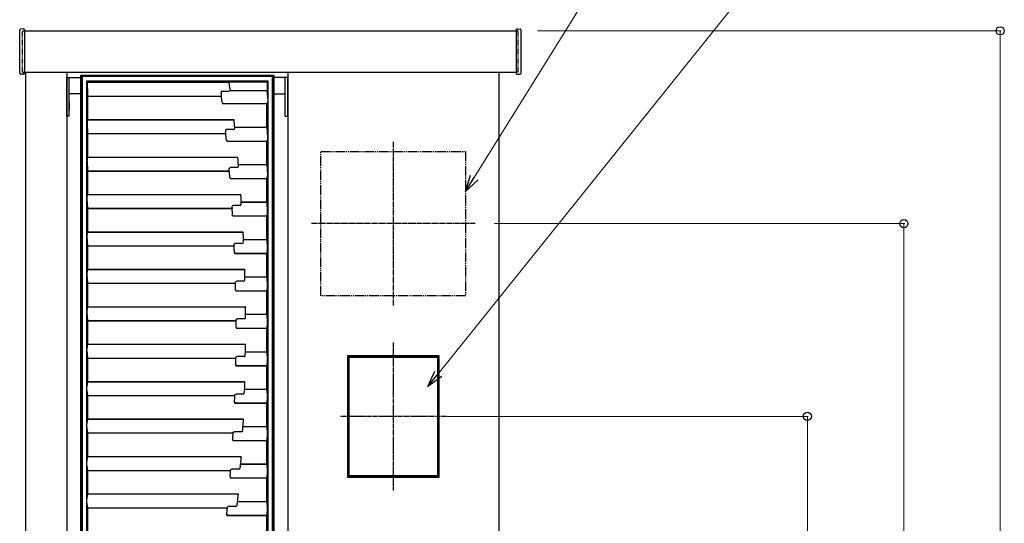
# Model space of a CAD drawing. Units: millimetres. Extents: x 0 to 8410, y 0 to 5940.
# Drawn here: x 5490 to 6511, y 3357 to 3880 of the extents above; entities that cross this region are included whole.
import ezdxf

# ---------------------------------------------------------------- set-up
doc = ezdxf.new("R2010")
doc.units = ezdxf.units.MM
for name, pattern in [('YCENTER_1', [13, 10, -1, 1, -1]), ('YDIVIDE_1', [15, 10, -1, 1, -1, 1, -1]), ('YDOT_1', [2, 1, -1])]:
    doc.linetypes.add(name, pattern=pattern)
for name, color, linetype, lineweight in [('YKK_13', 4, 'Continuous', 30), ('YKK_A1', 4, 'Continuous', 30), ('YKK_D', 6, 'Continuous', 13)]:
    doc.layers.add(name, color=color, linetype=linetype, lineweight=lineweight)

msp = doc.modelspace()

# ---------------------------------------------------------------- linework, layer by layer
at = {"layer": 'YKK_13'}
for p, q in [((5553.5, 3821.9), (5753.5, 3821.9)), ((5553.5, 2271.9), (5553.5, 3821.9)), ((5553.5, 3821.7), (5553.5, 3451.7)), ((5554.7, 3820.5), (5553.5, 3821.7)), ((5623.5, 3821.7), (5553.5, 3821.7)), ((5554.7, 3820.5), (5554.7, 3451.7)), ((5623.5, 3820.5), (5554.7, 3820.5)), ((5683.5, 3821.7), (5623.5, 3821.7)), ((5683.5, 3820.5), (5623.5, 3820.5)), ((5753.5, 3821.7), (5683.5, 3821.7)), ((5752.4, 3820.5), (5683.5, 3820.5)), ((5752.4, 3820.5), (5753.5, 3821.7)), ((5752.4, 3451.7), (5752.4, 3820.5)), ((5753.5, 3821.9), (5753.5, 2271.9)), ((5753.5, 3451.7), (5753.5, 3821.7)), ((5539, 3779.4), (5539, 3819.4)), ((5539, 3819.4), (5553.5, 3819.4)), ((5541.5, 3779.4), (5541.5, 3819.4)), ((5559.4, 3815.8), (5559.4, 2277.5)), ((5747.7, 3815.8), (5559.4, 3815.8)), ((5559.4, 3815.8), (5560.3, 3814.9)), ((5560, 3812.4), (5560.3, 3803.6)), ((5560.3, 3814.6), (5560.1, 3813.5)), ((5560.3, 3814.9), (5560.3, 3814.6)), ((5560.3, 3814.9), (5746.8, 3814.9)), ((5560.3, 3814.6), (5706.1, 3814.6)), ((5747.7, 3815.8), (5746.8, 3814.9)), ((5746.8, 3814.9), (5746.8, 3806.1)), ((5747.7, 2277.5), (5747.7, 3815.8)), ((5553.5, 3802.4), (5541.5, 3802.4)), ((5560.3, 3803.6), (5560.3, 3802.6)), ((5560.3, 3802.6), (5560.3, 3801.9)), ((5560.3, 3801.9), (5560.3, 3800.3)), ((5560.5, 3800.2), (5560.3, 3800.3)), ((5560.3, 3800.3), (5699.4, 3800.3)), ((5560.5, 3800.2), (5560.5, 3775.8)), ((5560.5, 3800.2), (5699.3, 3800.2)), ((5699.4, 3800.3), (5699.3, 3800.2)), ((5699.3, 3800.2), (5699.3, 3800.2)), ((5700.2, 3805.5), (5707.1, 3805.5)), ((5708.1, 3808), (5708.2, 3806.1)), ((5708.2, 3806.1), (5746.8, 3806.1)), ((5747.6, 3795.9), (5746.8, 3806.1)), ((5700.1, 3793.3), (5700.1, 3793.4)), ((5700.1, 3793.2), (5700.1, 3793.3)), ((5700.1, 3793.2), (5700.3, 3792.7)), ((5700.3, 3792.7), (5700.6, 3792.4)), ((5700.9, 3792.4), (5700.6, 3792.4)), ((5700.9, 3792.4), (5746.5, 3792.4)), ((5701.4, 3792.4), (5746.6, 3792.4)), ((5746.5, 3768), (5746.5, 3792.4)), ((5746.5, 3792.4), (5746.6, 3792.4)), ((5746.6, 3792.4), (5747.6, 3794.3)), ((5541.5, 3779.4), (5539, 3779.4)), ((5560.4, 3775.7), (5560, 3773.7)), ((5560, 3772.4), (5560.4, 3761.4)), ((5560.5, 3775.8), (5560.4, 3775.7)), ((5560.4, 3775.7), (5711.1, 3775.7)), ((5560.5, 3775.8), (5711.9, 3775.8)), ((5711.9, 3775.8), (5712.1, 3775.8)), ((5712.1, 3775.8), (5712.1, 3775.6)), ((5712.1, 3775.6), (5712.3, 3775.2)), ((5712.3, 3775.2), (5712.3, 3775.1)), ((5712.3, 3775.1), (5712.3, 3775)), ((5560.4, 3761.4), (5560.5, 3761.3)), ((5560.4, 3761.4), (5703.8, 3761.4)), ((5560.5, 3761.3), (5560.5, 3737)), ((5560.5, 3761.3), (5703.7, 3761.3)), ((5703.8, 3761.4), (5703.7, 3761.3)), ((5711.9, 3765.6), (5704.8, 3765.6)), ((5713, 3767.9), (5713.1, 3768)), ((5713, 3767.9), (5746.6, 3767.9)), ((5713.1, 3768), (5746.5, 3768)), ((5746.6, 3767.9), (5746.5, 3768)), ((5747.4, 3757.3), (5746.6, 3767.9)), ((5704.5, 3754.4), (5704.4, 3754.5)), ((5704.5, 3754.3), (5704.5, 3754.4)), ((5704.5, 3754.3), (5704.7, 3753.8)), ((5704.7, 3753.8), (5704.8, 3753.6)), ((5705.1, 3753.5), (5704.8, 3753.6)), ((5705.1, 3753.5), (5746.5, 3753.5)), ((5705.7, 3753.6), (5746.6, 3753.6)), ((5746.5, 3753.5), (5746.6, 3753.6)), ((5746.5, 3729.2), (5746.5, 3753.5)), ((5746.6, 3753.6), (5747.3, 3755.6)), ((5560.4, 3736.9), (5559.9, 3734.4)), ((5559.9, 3733), (5560.4, 3722.6)), ((5560.5, 3737), (5560.4, 3736.9)), ((5560.4, 3736.9), (5715, 3736.9)), ((5560.5, 3737), (5715.9, 3737)), ((5715.9, 3737), (5716, 3737)), ((5716.1, 3736.8), (5716, 3737)), ((5716.2, 3736.3), (5716.1, 3736.8)), ((5716.2, 3736.3), (5716.3, 3736.2)), ((5716.3, 3736.2), (5716.3, 3736.1)), ((5716.8, 3729.1), (5716.9, 3729.2)), ((5716.8, 3729.1), (5746.6, 3729.1)), ((5716.9, 3729.2), (5746.5, 3729.2)), ((5746.6, 3729.1), (5746.5, 3729.2)), ((5747.3, 3718.8), (5746.6, 3729.1)), ((5560.4, 3722.6), (5560.5, 3722.5)), ((5560.4, 3722.6), (5707.5, 3722.6)), ((5560.5, 3722.5), (5560.5, 3698.2)), ((5560.5, 3722.5), (5707.4, 3722.5)), ((5707.5, 3722.6), (5707.4, 3722.5)), ((5715.7, 3726.1), (5708.6, 3726.1)), ((5708, 3715.5), (5708, 3715.6)), ((5708, 3715.4), (5708, 3715.5)), ((5708, 3715.4), (5708.2, 3714.9)), ((5708.2, 3714.9), (5708.3, 3714.7)), ((5708.5, 3714.7), (5708.3, 3714.7)), ((5708.5, 3714.7), (5746.5, 3714.7)), ((5709.3, 3714.8), (5746.6, 3714.8)), ((5746.5, 3714.7), (5746.6, 3714.8)), ((5746.5, 3690.4), (5746.5, 3714.7)), ((5746.6, 3714.8), (5747.2, 3717.3)), ((5560.4, 3698.1), (5559.8, 3695.2)), ((5560.5, 3698.2), (5560.4, 3698.1)), ((5560.4, 3698.1), (5718.2, 3698.1)), ((5560.5, 3698.2), (5719, 3698.2)), ((5719, 3698.2), (5719.2, 3698.1)), ((5719.3, 3698), (5719.2, 3698.1)), ((5719.4, 3697.5), (5719.3, 3698)), ((5719.4, 3697.5), (5719.4, 3697.3)), ((5719.4, 3697.3), (5719.4, 3697.3)), ((5559.8, 3693.6), (5560.4, 3683.8)), ((5719.8, 3690.3), (5719.9, 3690.4)), ((5719.8, 3690.3), (5746.6, 3690.3)), ((5719.9, 3690.4), (5746.5, 3690.4)), ((5746.6, 3690.3), (5746.5, 3690.4)), ((5747.2, 3680.3), (5746.6, 3690.3)), ((5560.4, 3683.8), (5560.5, 3683.7)), ((5560.4, 3683.8), (5710.4, 3683.8)), ((5560.5, 3683.7), (5560.5, 3659.3)), ((5560.5, 3683.7), (5710.3, 3683.7)), ((5710.4, 3683.8), (5710.3, 3683.7)), ((5710.8, 3676.6), (5710.8, 3676.7)), ((5710.8, 3676.7), (5710.8, 3676.7)), ((5710.9, 3676.1), (5710.8, 3676.6)), ((5718.7, 3686.7), (5711.6, 3686.7)), ((5746.6, 3676), (5747.1, 3678.9)), ((5711, 3675.9), (5710.9, 3676.1)), ((5711.1, 3675.9), (5711, 3675.9)), ((5711.1, 3675.9), (5746.5, 3675.9)), ((5712.1, 3676), (5746.6, 3676)), ((5746.5, 3675.9), (5746.6, 3676)), ((5746.5, 3651.5), (5746.5, 3675.9)), ((5560.4, 3659.2), (5559.7, 3655.9)), ((5560.5, 3659.3), (5560.4, 3659.2)), ((5560.4, 3659.2), (5720.5, 3659.2)), ((5560.5, 3659.3), (5721.4, 3659.3)), ((5721.4, 3659.3), (5721.6, 3659.3)), ((5721.6, 3659.2), (5721.6, 3659.3)), ((5721.8, 3658.6), (5721.6, 3659.2)), ((5721.8, 3658.6), (5721.8, 3658.5)), ((5721.8, 3658.5), (5721.8, 3658.4)), ((5559.7, 3654.3), (5560.4, 3644.9)), ((5720.9, 3647.4), (5713.8, 3647.4)), ((5722.1, 3651.5), (5722.2, 3651.5)), ((5722.1, 3651.5), (5746.6, 3651.5)), ((5722.2, 3651.5), (5746.5, 3651.5)), ((5746.6, 3651.5), (5746.5, 3651.5)), ((5747.1, 3641.8), (5746.6, 3651.5)), ((5560.4, 3644.9), (5560.5, 3644.8)), ((5560.4, 3644.9), (5712.5, 3644.9)), ((5560.5, 3644.8), (5560.5, 3620.5)), ((5560.5, 3644.8), (5712.5, 3644.8)), ((5712.5, 3644.9), (5712.5, 3644.8)), ((5712.8, 3637.7), (5712.8, 3637.8)), ((5712.8, 3637.7), (5712.9, 3637.1)), ((5712.9, 3637.1), (5712.9, 3637)), ((5713, 3637), (5712.9, 3637)), ((5713, 3637), (5746.5, 3637)), ((5714, 3637.1), (5746.6, 3637.1)), ((5746.5, 3637), (5746.6, 3637.1)), ((5746.5, 3612.7), (5746.5, 3637)), ((5746.6, 3637.1), (5747.1, 3640.5)), ((5560.4, 3620.4), (5559.6, 3616.6)), ((5560.5, 3620.5), (5560.4, 3620.4)), ((5560.4, 3620.4), (5722.1, 3620.4)), ((5560.5, 3620.5), (5723, 3620.5)), ((5723, 3620.5), (5723.2, 3620.5)), ((5723.3, 3620.3), (5723.2, 3620.5)), ((5723.4, 3619.8), (5723.3, 3620.3)), ((5723.4, 3619.8), (5723.4, 3619.6)), ((5723.4, 3619.6), (5723.4, 3619.6)), ((5559.6, 3614.9), (5560.4, 3606.1)), ((5560.4, 3606.1), (5560.5, 3606)), ((5560.4, 3606.1), (5713.9, 3606.1)), ((5560.5, 3606), (5560.5, 3581.7)), ((5560.5, 3606), (5713.8, 3606)), ((5713.9, 3606.1), (5713.8, 3606)), ((5722.3, 3608.1), (5715.2, 3608.1)), ((5723.5, 3612.6), (5723.6, 3612.7)), ((5723.5, 3612.6), (5746.6, 3612.6)), ((5723.6, 3612.7), (5746.5, 3612.7)), ((5746.6, 3612.6), (5746.5, 3612.7)), ((5747, 3603.4), (5746.6, 3612.6)), ((5714.1, 3598.3), (5714, 3599)), ((5714, 3599), (5714, 3599)), ((5714, 3599), (5714, 3599)), ((5714, 3599), (5714, 3599)), ((5714, 3599), (5714, 3599)), ((5714, 3599), (5714, 3599)), ((5714, 3599), (5714, 3599)), ((5714, 3599), (5714, 3599)), ((5714, 3599), (5714, 3599)), ((5714.1, 3598.2), (5714.1, 3598.3)), ((5714.1, 3598.2), (5746.5, 3598.2)), ((5714.1, 3598.2), (5714.1, 3598.2)), ((5715.2, 3598.3), (5746.6, 3598.3)), ((5746.5, 3598.2), (5746.6, 3598.3)), ((5746.5, 3573.9), (5746.5, 3598.2)), ((5746.6, 3598.3), (5747, 3602.2)), ((5560.4, 3581.6), (5559.5, 3577.3)), ((5559.5, 3575.6), (5560.4, 3567.3)), ((5560.5, 3581.7), (5560.4, 3581.6)), ((5560.4, 3581.6), (5723, 3581.6)), ((5560.5, 3581.7), (5723.9, 3581.7)), ((5723.9, 3581.7), (5724, 3581.6)), ((5724.1, 3581.5), (5724, 3581.6)), ((5724.2, 3580.9), (5724.1, 3581.5)), ((5724.2, 3580.9), (5724.3, 3580.8)), ((5724.3, 3580.8), (5724.3, 3580.7)), ((5560.4, 3567.3), (5560.5, 3567.2)), ((5560.4, 3567.3), (5714.4, 3567.3)), ((5560.5, 3567.2), (5560.5, 3542.8)), ((5560.5, 3567.2), (5714.4, 3567.2)), ((5714.4, 3567.3), (5714.4, 3567.2)), ((5714.5, 3568.2), (5714.6, 3568.5)), ((5714.6, 3568.5), (5714.9, 3568.7)), ((5714.9, 3568.7), (5715.2, 3568.9)), ((5715.2, 3568.9), (5715.6, 3569)), ((5715.6, 3569), (5715.8, 3569)), ((5722.9, 3569), (5715.8, 3569)), ((5724.2, 3573.8), (5724.3, 3573.9)), ((5724.2, 3573.8), (5746.6, 3573.8)), ((5724.3, 3573.9), (5746.5, 3573.9)), ((5746.6, 3573.8), (5746.5, 3573.9)), ((5746.9, 3564.9), (5746.6, 3573.8)), ((5714.4, 3560.2), (5714.4, 3560.1)), ((5714.4, 3560.1), (5714.5, 3559.5)), ((5714.5, 3559.5), (5714.5, 3559.4)), ((5714.5, 3559.4), (5714.6, 3559.4)), ((5714.6, 3559.4), (5746.5, 3559.4)), ((5715.6, 3559.5), (5746.6, 3559.5)), ((5746.5, 3559.4), (5746.6, 3559.5)), ((5746.5, 3535), (5746.5, 3559.4)), ((5746.6, 3559.5), (5746.9, 3563.9)), ((5560.4, 3542.8), (5559.5, 3538)), ((5559.5, 3536.3), (5560.4, 3528.4)), ((5560.5, 3542.8), (5560.4, 3542.8)), ((5560.4, 3542.8), (5723, 3542.8)), ((5560.5, 3542.8), (5723.9, 3542.8)), ((5723.9, 3542.8), (5724.1, 3542.8)), ((5724.2, 3542.6), (5724.1, 3542.8)), ((5724.1, 3535), (5724.2, 3535)), ((5724.1, 3535), (5746.6, 3535)), ((5724.3, 3542), (5724.2, 3542.6)), ((5724.2, 3535), (5746.5, 3535)), ((5724.3, 3542), (5724.3, 3541.9)), ((5724.3, 3541.9), (5724.3, 3541.9)), ((5746.6, 3535), (5746.5, 3535)), ((5746.9, 3526.5), (5746.6, 3535)), ((5560.4, 3528.4), (5560.5, 3528.3)), ((5560.4, 3528.4), (5714.2, 3528.4)), ((5560.5, 3528.3), (5560.5, 3504)), ((5560.5, 3528.3), (5714.1, 3528.3)), ((5714.2, 3528.4), (5714.1, 3528.3)), ((5714.3, 3529.2), (5714.4, 3529.5)), ((5714.4, 3529.5), (5714.7, 3529.7)), ((5714.7, 3529.7), (5715, 3529.8)), ((5715, 3529.8), (5715.4, 3529.9)), ((5715.4, 3529.9), (5715.6, 3529.9)), ((5722.7, 3529.9), (5715.6, 3529.9)), ((5746.6, 3520.6), (5746.9, 3525.6)), ((5714, 3521.4), (5714, 3521.3)), ((5714.1, 3520.7), (5714, 3521.3)), ((5714.1, 3520.6), (5714.1, 3520.7)), ((5714.1, 3520.6), (5714.2, 3520.5)), ((5714.2, 3520.5), (5746.5, 3520.5)), ((5715.3, 3520.6), (5746.6, 3520.6)), ((5746.5, 3520.5), (5746.6, 3520.6)), ((5746.5, 3496.2), (5746.5, 3520.5)), ((5560.4, 3503.9), (5559.5, 3498.8)), ((5560.5, 3504), (5560.4, 3503.9)), ((5560.4, 3503.9), (5722.3, 3503.9)), ((5560.5, 3504), (5723.2, 3504)), ((5723.2, 3504), (5723.4, 3504)), ((5723.4, 3503.9), (5723.4, 3504)), ((5723.6, 3503.2), (5723.4, 3503.9)), ((5723.6, 3503.2), (5723.6, 3503.1)), ((5723.6, 3503.1), (5723.6, 3503)), ((5559.4, 3497), (5560.4, 3489.6)), ((5723.3, 3496.1), (5723.4, 3496.2)), ((5723.3, 3496.1), (5746.6, 3496.1)), ((5723.4, 3496.2), (5746.5, 3496.2)), ((5746.6, 3496.1), (5746.5, 3496.2)), ((5746.9, 3488.1), (5746.6, 3496.1)), ((5560.4, 3489.6), (5560.5, 3489.5)), ((5560.4, 3489.6), (5713.2, 3489.6)), ((5560.5, 3489.5), (5560.5, 3465.2)), ((5560.5, 3489.5), (5713.1, 3489.5)), ((5712.9, 3482.6), (5712.9, 3482.5)), ((5712.9, 3482.5), (5713, 3481.7)), ((5713.2, 3489.6), (5713.1, 3489.5)), ((5713.3, 3490.3), (5713.4, 3490.5)), ((5713.4, 3490.5), (5713.7, 3490.7)), ((5713.7, 3490.7), (5714, 3490.8)), ((5714, 3490.8), (5714.4, 3490.9)), ((5714.4, 3490.9), (5714.6, 3490.9)), ((5721.8, 3490.9), (5714.6, 3490.9)), ((5746.6, 3481.8), (5746.9, 3487.3)), ((5713, 3481.7), (5713.1, 3481.7)), ((5713.1, 3481.7), (5746.5, 3481.7)), ((5714.1, 3481.8), (5746.6, 3481.8)), ((5746.5, 3481.7), (5746.6, 3481.8)), ((5746.5, 3457.4), (5746.5, 3481.7)), ((5560.4, 3465.1), (5559.4, 3459.5)), ((5560.5, 3465.2), (5560.4, 3465.1)), ((5560.4, 3465.1), (5720.8, 3465.1)), ((5560.5, 3465.2), (5721.7, 3465.2)), ((5721.7, 3465.2), (5721.9, 3465.2)), ((5721.9, 3465.2), (5721.9, 3465.1)), ((5721.9, 3465.1), (5722.1, 3464.3)), ((5722.1, 3464.3), (5722.1, 3464.2)), ((5559.4, 3457.7), (5560.4, 3450.8)), ((5711.9, 3451.8), (5712.3, 3451.9)), ((5712.3, 3451.9), (5712.7, 3452)), ((5712.7, 3452), (5712.8, 3452)), ((5720, 3452), (5712.8, 3452)), ((5721.6, 3457.3), (5721.7, 3457.4)), ((5721.6, 3457.3), (5746.6, 3457.3)), ((5721.7, 3457.4), (5746.5, 3457.4)), ((5746.6, 3457.3), (5746.5, 3457.4)), ((5746.9, 3449.8), (5746.6, 3457.3)), ((5553.5, 3451.7), (5553.5, 3391.7)), ((5554.7, 3451.7), (5554.7, 3391.7)), ((5560.4, 3450.8), (5560.5, 3450.7)), ((5560.4, 3450.8), (5711.4, 3450.8)), ((5560.5, 3450.7), (5560.5, 3426.4)), ((5560.5, 3450.7), (5711.3, 3450.7)), ((5711, 3443.8), (5710.9, 3443.7)), ((5711.1, 3442.9), (5710.9, 3443.7)), ((5711.1, 3442.9), (5711.2, 3442.9)), ((5711.2, 3442.9), (5746.5, 3442.9)), ((5711.4, 3450.8), (5711.3, 3450.7)), ((5711.6, 3451.4), (5711.7, 3451.6)), ((5711.7, 3451.6), (5711.9, 3451.8)), ((5712.2, 3443), (5746.6, 3443)), ((5746.5, 3442.9), (5746.6, 3443)), ((5746.5, 3418.6), (5746.5, 3442.9)), ((5746.6, 3443), (5746.9, 3449)), ((5752.4, 3391.7), (5752.4, 3451.7)), ((5753.5, 3391.7), (5753.5, 3451.7)), ((5560.4, 3426.3), (5559.4, 3420.2)), ((5560.5, 3426.4), (5560.4, 3426.3)), ((5560.4, 3426.3), (5718.5, 3426.3)), ((5560.5, 3426.4), (5719.5, 3426.4)), ((5719.5, 3426.4), (5719.7, 3426.3)), ((5719.8, 3425.5), (5719.7, 3426.3)), ((5719.7, 3426.3), (5719.7, 3426.3)), ((5719.8, 3425.5), (5719.8, 3425.4)), ((5559.4, 3418.5), (5560.4, 3411.9)), ((5560.4, 3411.9), (5560.5, 3411.9)), ((5560.4, 3411.9), (5708.9, 3411.9)), ((5560.5, 3411.9), (5560.5, 3387.5)), ((5560.5, 3411.9), (5708.8, 3411.9)), ((5708.9, 3411.9), (5708.8, 3411.9)), ((5709, 3412.6), (5709.1, 3412.8)), ((5709.1, 3412.8), (5709.4, 3413)), ((5709.4, 3413), (5709.7, 3413.1)), ((5709.7, 3413.1), (5710.2, 3413.2)), ((5710.2, 3413.2), (5710.3, 3413.2)), ((5717.5, 3413.2), (5710.3, 3413.2)), ((5719.2, 3418.5), (5719.3, 3418.6)), ((5719.2, 3418.5), (5746.6, 3418.5)), ((5719.3, 3418.6), (5746.5, 3418.6)), ((5746.6, 3418.5), (5746.5, 3418.6)), ((5746.9, 3411.5), (5746.6, 3418.5)), ((5708.2, 3405.1), (5708.2, 3404.9)), ((5708.2, 3404.9), (5708.3, 3404.1)), ((5708.3, 3404.1), (5708.5, 3404.1)), ((5708.3, 3404.1), (5708.3, 3404.1)), ((5708.5, 3404.1), (5746.5, 3404.1)), ((5709.5, 3404.1), (5746.6, 3404.1)), ((5746.5, 3379.7), (5746.5, 3404.1)), ((5746.5, 3404.1), (5746.6, 3404.1)), ((5746.6, 3404.1), (5746.9, 3410.7)), ((5553.5, 3391.7), (5553.5, 3076.7)), ((5554.7, 3391.7), (5554.7, 3076.7)), ((5752.4, 3076.7), (5752.4, 3391.7)), ((5753.5, 3076.7), (5753.5, 3391.7)), ((5560.4, 3387.4), (5559.4, 3380.9)), ((5560.5, 3387.5), (5560.4, 3387.4)), ((5560.4, 3387.4), (5715.4, 3387.4)), ((5560.5, 3387.5), (5716.5, 3387.5)), ((5716.5, 3387.5), (5716.6, 3387.5)), ((5716.6, 3387.5), (5716.6, 3387.5)), ((5716.6, 3387.5), (5716.7, 3386.7)), ((5716.7, 3386.7), (5716.7, 3386.5)), ((5559.4, 3379.2), (5560.4, 3373.1)), ((5560.4, 3373.1), (5560.5, 3373)), ((5560.4, 3373.1), (5705.5, 3373.1)), ((5560.5, 3373), (5560.5, 3348.7)), ((5560.5, 3373), (5705.4, 3373)), ((5705.5, 3373.1), (5705.4, 3373)), ((5714.2, 3374.4), (5707, 3374.4)), ((5716, 3379.6), (5716.1, 3379.7)), ((5716, 3379.6), (5746.6, 3379.6)), ((5716.1, 3379.7), (5746.5, 3379.7)), ((5746.6, 3379.6), (5746.5, 3379.7)), ((5746.9, 3373.1), (5746.6, 3379.6)), ((5746.6, 3365.3), (5746.9, 3372.3)), ((5704.8, 3366.3), (5704.7, 3366.1)), ((5704.8, 3365.3), (5704.7, 3366.1)), ((5704.9, 3365.3), (5704.8, 3365.3)), ((5704.9, 3365.3), (5705, 3365.2)), ((5705, 3365.2), (5746.5, 3365.2)), ((5706, 3365.3), (5746.6, 3365.3)), ((5746.5, 3365.2), (5746.6, 3365.3)), ((5746.5, 3340.9), (5746.5, 3365.2))]:
    msp.add_line(p, q, dxfattribs=at)
at = {"layer": 'YKK_13', "ltscale": 0.5}
for p, q in [((5768, 3819.4), (5753.5, 3819.4)), ((5765.5, 3779.4), (5765.5, 3819.4)), ((5768, 3779.4), (5768, 3819.4)), ((5753.5, 3802.4), (5765.5, 3802.4)), ((5541.6, 3793.9), (5541.5, 3793.9)), ((5541.6, 3785.9), (5541.6, 3793.9)), ((5765.5, 3785.9), (5765.5, 3793.9)), ((5765.5, 3793.9), (5765.5, 3793.9)), ((5541.6, 3785.9), (5541.5, 3785.9)), ((5765.5, 3785.9), (5765.5, 3785.9)), ((5765.5, 3779.4), (5768, 3779.4))]:
    msp.add_line(p, q, dxfattribs=at)
at = {"layer": 'YKK_13'}
for centre, radius, start, end in [((5706.1, 3813.3), 1.31, 4.8455, 86.4433), ((3781.8, 3558.9), 1942.3, 7.3683, 7.5309), ((5700.2, 3804.3), 1.22, 92.4395, 190.3462), ((3781.8, 3558.9), 1932.6, 6.9701, 7.1724), ((5707.2, 3806.7), 1.18, 267.7007, 329.4819), ((5701.4, 3790.8), 1.62, 90.9542, 108.9545), ((5711.1, 3780), 4.24, 269.7247, 281.65), ((3781.8, 3558.9), 1942.6, 6.1814, 6.3882), ((5704.8, 3764.5), 1.17, 89.5899, 184.6045), ((3781.8, 3558.9), 1932.6, 5.8104, 6.0135), ((5711.9, 3766.7), 1.11, 266.1773, 356.1874), ((5705.8, 3750.9), 2.68, 90.3984, 104.6914), ((5715, 3741), 4.14, 269.8509, 281.7961), ((3781.8, 3558.9), 1942.6, 5.0306, 5.2357), ((5708.6, 3725), 1.15, 87.7479, 178.6162), ((3781.8, 3558.9), 1932.6, 4.6527, 4.8571), ((5715.7, 3727.2), 1.13, 266.5898, 356.3254), ((5709.3, 3711.1), 3.73, 90.0124, 102.4293), ((5718.2, 3702.2), 4.17, 269.926, 281.7592), ((3781.8, 3558.9), 1942.6, 3.8818, 4.0856), ((5718.7, 3687.8), 1.16, 267.3746, 356.3707), ((3781.8, 3558.9), 1932.6, 3.4967, 3.7027), ((5711.6, 3685.6), 1.14, 86.0355, 173.2732), ((5712, 3671.2), 4.73, 89.7328, 101.0358), ((5720.5, 3663.5), 4.24, 269.925, 281.6619), ((3781.8, 3558.9), 1942.6, 2.7346, 2.9374), ((5713.7, 3646.2), 1.15, 84.9962, 168.0298), ((5720.9, 3648.5), 1.18, 267.7873, 356.7246), ((3781.8, 3558.9), 1932.6, 2.3421, 2.5497), ((5714, 3631.6), 5.52, 89.4441, 100.2214), ((5722.1, 3624.8), 4.4, 269.958, 281.4412), ((3781.8, 3558.9), 1942.6, 1.5885, 1.7905), ((3781.8, 3558.9), 1932.6, 1.1888, 1.3978), ((5715.1, 3607), 1.16, 84.3217, 163.1501), ((5722.3, 3609.3), 1.19, 268.2386, 356.7751), ((5715.1, 3592.4), 5.94, 89.0997, 99.8773), ((5723, 3586.2), 4.62, 269.9777, 281.1729), ((3781.8, 3558.9), 1942.6, 0.443, 0.6445), ((3781.8, 3558.9), 1932.6, 0.0391, 0.2464), ((5722.9, 3570.2), 1.2, 268.5962, 356.5051), ((5715.5, 3553), 6.47, 88.9833, 99.0232), ((5723, 3547.6), 4.85, 269.9602, 280.8991), ((3781.8, 3558.9), 1942.6, 359.2977, 359.4988), ((3781.8, 3558.9), 1932.6, 358.8894, 359.0952), ((5722.7, 3531.1), 1.21, 268.9622, 355.7348), ((5715.1, 3513.7), 6.9, 88.9386, 98.3772), ((5722.3, 3509.1), 5.15, 269.9582, 280.5798), ((3781.8, 3558.9), 1942.6, 358.1521, 358.3529), ((3781.8, 3558.9), 1932.6, 357.7391, 357.9436), ((5721.8, 3492.1), 1.22, 269.0489, 354.705), ((5714, 3474.5), 7.35, 88.997, 97.8337), ((5720.8, 3470.6), 5.49, 269.9496, 280.2459), ((3781.8, 3558.9), 1942.6, 357.0057, 357.2066), ((5720.1, 3453.2), 1.22, 268.9588, 353.2798), ((3781.8, 3558.9), 1932.6, 356.5879, 356.7911), ((5712, 3435.3), 7.66, 89.0259, 97.4476), ((5718.5, 3432.1), 5.83, 269.8976, 279.9413), ((3781.8, 3558.9), 1942.6, 355.8582, 356.0591), ((3781.8, 3558.9), 1932.6, 355.4351, 355.6374), ((5717.5, 3414.4), 1.22, 268.7044, 351.4119), ((5709.3, 3396.2), 7.96, 89.0845, 97.1301), ((5715.4, 3393.7), 6.24, 269.8655, 279.6087), ((3781.8, 3558.9), 1942.6, 354.709, 354.9102), ((3781.8, 3558.9), 1932.6, 354.2804, 354.4818), ((5706.8, 3373.1), 1.39, 83.6701, 141.9468), ((5714.2, 3375.7), 1.23, 268.3302, 349.0302), ((5705.8, 3357.1), 8.25, 89.1527, 96.8664)]:
    msp.add_arc(centre, radius, start, end, dxfattribs=at)
for centre, major_axis, ratio, start_param, end_param in [((5560.1, 3812.7), (0, 1), 0.087489, 0.496087, 1.848142), ((3781.8, 3606.9), (0, 1927.9), 0.99969, 4.812902, 4.814855), ((5747.5, 3795.2), (0, 1), 0.087489, 3.305102, 5.463629), ((5560.1, 3772.8), (0, 1), 0.087489, 0.420014, 1.99654), ((3781.8, 3635.3), (0, 1927.7), 0.999213, 4.777837, 4.779372), ((3781.8, 3699.1), (0, 1937.5), 0.997376, 4.747251, 4.747911), ((5747.3, 3756.6), (0, 1), 0.087489, 3.381607, 5.403683), ((5559.9, 3733.5), (0, 1), 0.087489, 0.391015, 2.125114), ((3781.8, 3682.5), (0, 1939.5), 0.997964, 4.735399, 4.736399), ((3781.8, 3663.4), (0, 1929.4), 0.998532, 4.743086, 4.744334), ((5747.2, 3718.2), (0, 1), 0.087489, 3.478365, 5.342265), ((5559.8, 3694.2), (0, 1), 0.087489, 0.380854, 2.233845), ((3781.8, 3667.4), (0, 1941.2), 0.998435, 4.722875, 4.724166), ((3781.8, 3690.9), (0, 1933.1), 0.997663, 4.708665, 4.709666), ((5747.1, 3679.8), (0, 1), 0.087489, 3.596579, 5.281143), ((5559.7, 3654.9), (0, 1), 0.087489, 0.380724, 2.324631), ((3781.8, 3718.1), (0, 1938.7), 0.996621, 4.674638, 4.675431), ((3781.8, 3654), (0, 1942.6), 0.998801, 4.709554, 4.71109), ((5747, 3641.4), (0, 1), 0.087489, 3.732872, 5.222607), ((5559.6, 3615.7), (0, 1), 0.087489, 0.387144, 2.400048), ((3781.8, 3744.7), (0, 1945.9), 0.995428, 4.641081, 4.641703), ((3781.8, 3642.5), (0, 1943.8), 0.999074, 4.695285, 4.697024), ((5746.9, 3602.9), (0, 1), 0.087489, 3.87729, 5.169413), ((5559.6, 3576.4), (0, 1), 0.087489, 0.398601, 2.462643), ((3781.8, 3770.8), (0, 1954.7), 0.994105, 4.608075, 4.608565), ((3781.8, 3633.3), (0, 1944.8), 0.999268, 4.679893, 4.681797), ((5746.9, 3564.5), (0, 1), 0.087489, 4.01489, 5.124694), ((5559.5, 3537.1), (0, 1), 0.087489, 0.414483, 2.514625), ((3781.8, 3626.7), (0, 1945.7), 0.999391, 4.663169, 4.665199), ((3781.8, 3796.2), (0, 1965), 0.992682, 4.575717, 4.576114), ((5746.8, 3526.2), (0, 1), 0.087489, 4.131337, 5.091855), ((5559.5, 3497.9), (0, 1), 0.087489, 0.43468, 2.55779), ((3781.8, 3623.4), (0, 1946.7), 0.999451, 4.644857, 4.646977), ((3781.8, 3820.6), (0, 1976.5), 0.991192, 4.544119, 4.544462), ((5746.8, 3487.8), (0, 1), 0.087489, 4.218038, 5.0745), ((5559.5, 3458.6), (0, 1), 0.087489, 0.459417, 2.593527), ((3781.8, 3623.8), (0, 1948), 0.999444, 4.624646, 4.62682), ((3781.8, 3843.9), (0, 1989), 0.989677, 4.513416, 4.513742), ((5746.8, 3449.4), (0, 1), 0.087489, 4.272965, 5.076378), ((5559.5, 3419.3), (0, 1), 0.087489, 0.489205, 2.622864), ((3781.8, 3865.7), (0, 2002.2), 0.988187, 4.483769, 4.484119), ((3781.8, 3628.8), (0, 1950), 0.999357, 4.602146, 4.60434), ((5746.8, 3411.1), (0, 1), 0.087489, 4.298427, 5.101241), ((5559.5, 3380.1), (0, 1), 0.087489, 0.524836, 2.646502), ((3781.8, 3885.5), (0, 2015.7), 0.986785, 4.455383, 4.455794), ((3781.8, 3639.3), (0, 1953.2), 0.999151, 4.576865, 4.579043), ((5746.8, 3372.7), (0, 1), 0.087489, 4.298654, 5.152436)]:
    msp.add_ellipse(centre, major_axis=major_axis, ratio=ratio, start_param=start_param, end_param=end_param, dxfattribs=at)
at = {"layer": 'YKK_A1'}
for p, q in [((5490, 3824.1), (5490, 3868.7)), ((5494, 3869.9), (5491, 3869.7)), ((5495, 3868.9), (5495, 3823.9)), ((5495, 3867.9), (6005, 3867.9)), ((6005, 3868.9), (6005, 3823.9)), ((6006.1, 3869.9), (6009.1, 3869.7)), ((6010, 3824.1), (6010, 3868.7)), ((5494, 3822.9), (5491, 3823.1)), ((5495, 3824.9), (6005, 3824.9)), ((5496, 3824.9), (5496, 2267.9)), ((5539, 3824.9), (5539, 2267.9)), ((5768, 3824.9), (5768, 2267.9)), ((5987, 3824.9), (5987, 2267.9)), ((6006.1, 3822.9), (6009.1, 3823.1)), ((5925, 3530.9), (5830, 3530.9)), ((5830, 3530.9), (5830, 3404.9)), ((5830, 3529.4), (5831.5, 3529.4)), ((5830.3, 3530.9), (5830.3, 3529.4)), ((5830.3, 3530.6), (5924.8, 3530.6)), ((5830.3, 3529.4), (5830.3, 3406.4)), ((5830.3, 3529.4), (5924.8, 3529.4)), ((5831.5, 3529.4), (5831.5, 3406.4)), ((5925, 3529.4), (5923.5, 3529.4)), ((5923.5, 3529.4), (5923.5, 3406.4)), ((5924.7, 3529.4), (5924.7, 3406.4)), ((5924.8, 3529.4), (5924.8, 3530.9)), ((5925, 3404.9), (5925, 3530.9)), ((5831.5, 3406.4), (5830, 3406.4)), ((5830, 3404.9), (5925, 3404.9)), ((5830.3, 3404.9), (5830.3, 3406.4)), ((5830.3, 3406.4), (5924.8, 3406.4)), ((5830.3, 3405.2), (5924.8, 3405.2)), ((5923.5, 3406.4), (5925, 3406.4)), ((5924.8, 3406.4), (5924.8, 3404.9))]:
    msp.add_line(p, q, dxfattribs=at)
at = {"layer": 'YKK_A1', "linetype": 'YDOT_1', "ltscale": 0.5}
for p, q in [((5493, 3867.9), (5495, 3867.9)), ((5493, 3824.9), (5493, 3867.9)), ((6007, 3867.9), (6005, 3867.9)), ((6007, 3824.9), (6007, 3867.9)), ((5493, 3824.9), (5495, 3824.9)), ((6007, 3824.9), (6005, 3824.9))]:
    msp.add_line(p, q, dxfattribs=at)
at = {"layer": 'YKK_A1', "linetype": 'YCENTER_1', "ltscale": 0.6}
for p, q in [((5877.5, 3752.9), (5877.5, 3582.9)), ((5962.5, 3667.9), (5792.5, 3667.9))]:
    msp.add_line(p, q, dxfattribs=at)
at = {"layer": 'YKK_A1', "linetype": 'YDIVIDE_1'}
for p, q in [((5802.5, 3742.9), (5952.5, 3742.9)), ((5802.5, 3592.9), (5802.5, 3742.9)), ((5952.5, 3742.9), (5952.5, 3592.9)), ((5952.5, 3592.9), (5802.5, 3592.9))]:
    msp.add_line(p, q, dxfattribs=at)
at = {"layer": 'YKK_A1', "linetype": 'YCENTER_1', "ltscale": 0.5}
for p, q in [((5877.5, 3544.7), (5877.5, 3391.1)), ((5932.7, 3467.9), (5822.3, 3467.9))]:
    msp.add_line(p, q, dxfattribs=at)
at = {"layer": 'YKK_A1'}
for centre, start, end in [((5491, 3868.7), 93.5, 180), ((5494, 3868.9), 0, 93.5), ((6006, 3868.9), 86.5, 180), ((6009, 3868.7), 0, 86.5), ((5491, 3824.1), 180, 266.5), ((5494, 3823.9), 266.5, 360), ((6006, 3823.9), 180, 273.5), ((6009, 3824.1), 273.5, 0)]:
    msp.add_arc(centre, 1, start, end, dxfattribs=at)
at = {"layer": 'YKK_D'}
for p, q in [((5961.5, 3715.7), (6222.7, 4135.9)), ((5924.2, 3512.1), (6301.2, 3982.3)), ((6027, 3867.9), (6508, 3867.9)), ((6507, 3867.9), (6507, 2267.9)), ((5982.5, 3667.9), (6408, 3667.9)), ((6407, 3667.9), (6407, 2267.9)), ((5933.5, 3467.9), (6308, 3467.9)), ((6307, 3467.9), (6307, 2267.9))]:
    msp.add_line(p, q, dxfattribs=at)
at = {"layer": 'YKK_D', "linetype": 'ByBlock', "lineweight": -2}
for p, q in [((5952.5, 3701.3), (5957.6, 3718.1)), ((5952.5, 3701.3), (5961.5, 3715.7)), ((5965.4, 3713.3), (5952.5, 3701.3)), ((5913.5, 3498.8), (5920.6, 3514.9)), ((5913.5, 3498.8), (5924.2, 3512.1)), ((5927.7, 3509.2), (5913.5, 3498.8))]:
    msp.add_line(p, q, dxfattribs=at)
for centre in [(6507, 3867.9), (6407, 3667.9), (6307, 3467.9)]:
    msp.add_circle(centre, 4.25, dxfattribs=at)

doc.saveas('drawing.dxf')
